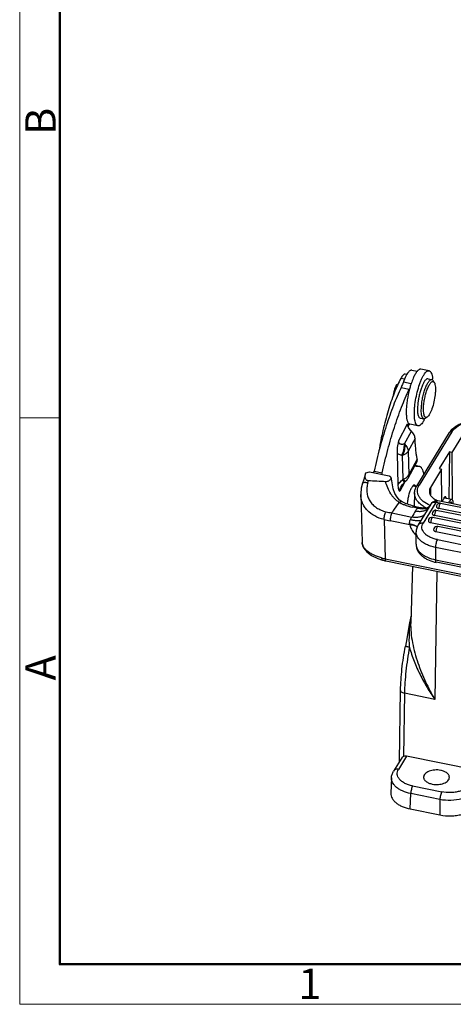
# Model space of a CAD drawing. Units: millimetres. Extents: x 2090 to 2684, y 588 to 1008.
# Drawn here: x 2090 to 2166, y 588 to 760 of the extents above; entities that cross this region are included whole.
import ezdxf

# ---------------------------------------------------------------- set-up
doc = ezdxf.new("R2010")
doc.units = ezdxf.units.MM
doc.header["$LTSCALE"] = 65.395
doc.layers.get('0').update_dxf_attribs({"linetype": 'CONTINUOUS', "lineweight": 30})
doc.layers.add('Dim', color=3, linetype='CONTINUOUS', lineweight=15)
doc.layers.add('图框', color=7, linetype='CONTINUOUS', lineweight=20)
doc.styles.add('Romans字体', font='romans.shx', dxfattribs={"width": 0.75})

# ---------------------------------------------------------------- blocks, each defined once
blk = doc.blocks.new('A4图框-NEW')
at = {"layer": '图框', "color": 1, "lineweight": 18}
for p, q in [((833.413, 690.535), (833.413, 480.535)), ((833.413, 480.535), (1130.412, 480.535))]:
    blk.add_line(p, q, dxfattribs=at)
at = {"layer": '图框', "lineweight": 50}
for p, q in [((836.913, 484.018), (836.913, 675.021)), ((836.855, 484.035), (1126.929, 484.035))]:
    blk.add_line(p, q, dxfattribs=at)
at = {"layer": '图框', "color": 6}
blk.add_line((836.913, 531.714), (833.413, 531.714), dxfattribs=at)
at = {"layer": '图框', "color": 6, "char_height": 2.652, "width": 2.55791, "attachment_point": 1, "rotation": 90, "style": 'Romans字体'}
for s, insert in [('B', (833.904, 556.375)), ('A', (833.904, 508.79))]:
    blk.add_mtext(s, dxfattribs=dict(at, insert=insert))
at = {"layer": '图框', "color": 6, "insert": (857.76, 483.652), "char_height": 2.652, "width": 2.55791, "attachment_point": 1, "style": 'Romans字体'}
blk.add_mtext('1', dxfattribs=at)

msp = doc.modelspace()

# ---------------------------------------------------------------- linework, layer by layer
at = {"color": 7, "linetype": 'Continuous'}
for p, q in [((2157.43, 697.42), (2156.79, 697.55)), ((2157.84, 698.26), (2157.58, 698.31)), ((2158.71, 699), (2158.57, 699)), ((2158.7, 699), (2159.66, 698.81)), ((2161.73, 698.9), (2160.32, 699.19)), ((2161.55, 697.51), (2162.21, 697.38)), ((2156.24, 696.52), (2156.1, 696.47)), ((2156.24, 696.52), (2156.3, 696.51)), ((2156.85, 695.97), (2158.26, 695.69)), ((2157.24, 696.94), (2158.61, 696.66)), ((2162.64, 696.86), (2162.44, 697.19)), ((2160.17, 690.65), (2160.83, 690.52)), ((2161.42, 690.83), (2161.1, 690.6)), ((2156.37, 686.62), (2157.99, 689.61)), ((2159.79, 689.3), (2158.38, 689.58)), ((2157.44, 686.13), (2158.64, 688.35)), ((2159.58, 678.78), (2165.3, 688.11)), ((2165.73, 688.26), (2160.01, 678.93)), ((2167.69, 687.86), (2165.73, 684.66)), ((2159.28, 687.08), (2158.08, 684.87)), ((2159.31, 686.14), (2159.28, 687.08)), ((2156.14, 684.5), (2156.29, 679.02)), ((2157.18, 679.98), (2157.07, 684.13)), ((2158.08, 684.87), (2158.2, 680.73)), ((2165.28, 684.75), (2163.48, 681.82)), ((2165.28, 684.75), (2165.21, 676.59)), ((2165.73, 684.66), (2165.28, 684.75)), ((2165.73, 684.66), (2165.74, 676.49)), ((2158.06, 680.15), (2159.64, 683.07)), ((2158.2, 680.73), (2159.66, 683.43)), ((2159.26, 682.37), (2159.8, 682.26)), ((2159.28, 682.41), (2160, 682.26)), ((2159.8, 682.26), (2160, 682.26)), ((2150.67, 681.07), (2151.31, 681.28)), ((2151.31, 681.28), (2154.77, 680.58)), ((2152.12, 681.37), (2153.54, 681.09)), ((2163.93, 681.73), (2161.97, 678.53)), ((2163.48, 681.82), (2163.93, 681.73)), ((2163.94, 676.09), (2163.93, 681.73)), ((2157.42, 679.4), (2156.61, 677.9)), ((2156.84, 678.66), (2156.84, 678.66)), ((2157.52, 679.5), (2157.64, 679.62)), ((2157.64, 679.62), (2157.64, 679.62)), ((2158.96, 678.84), (2159.55, 678.72)), ((2149.8, 677.3), (2150.02, 668.93)), ((2159.2, 677.57), (2159.13, 675.29)), ((2161.97, 678.53), (2161.97, 677.26)), ((2155.57, 674.57), (2156.53, 675.92)), ((2157.03, 676.02), (2157.03, 676.02)), ((2159.11, 675.29), (2160.78, 674.95)), ((2162.05, 675.61), (2159.85, 672.02)), ((2162.91, 675.91), (2160.71, 672.32)), ((2161.81, 675.23), (2161.66, 675.12)), ((2163.6, 675.77), (2162.91, 675.91)), ((2223.68, 664.03), (2163.29, 676.22)), ((2222.06, 663.99), (2163.75, 675.76)), ((2164.39, 676.75), (2165.69, 676.49)), ((2155.23, 674.09), (2158.73, 673.38)), ((2159.69, 674.92), (2158.89, 675.08)), ((2220.99, 661.86), (2162.68, 673.63)), ((2221.31, 662.77), (2162.99, 674.54)), ((2221.74, 663.08), (2163.43, 674.86)), ((2153.86, 672.94), (2154.05, 666.1)), ((2158.37, 672.01), (2154.92, 672.71)), ((2220.16, 660.65), (2162.01, 672.39)), ((2220.47, 661.56), (2162.33, 673.3)), ((2201.18, 664.07), (2163.25, 671.73)), ((2159.46, 668.64), (2159.48, 670.78)), ((2200.87, 663.17), (2162.94, 670.82)), ((2163.18, 669.43), (2216.01, 658.76)), ((2162.85, 668.07), (2162.83, 665.93)), ((2215.68, 657.4), (2162.85, 668.07)), ((2152.76, 666.15), (2153.6, 665.86)), ((2154.05, 666.1), (2230.88, 650.59)), ((2154.18, 665.73), (2231.01, 650.21)), ((2162.83, 665.93), (2215.66, 655.26)), ((2215.79, 654.81), (2162.96, 665.48)), ((2158.82, 664.79), (2158.52, 655)), ((2163.08, 663.93), (2162.73, 641.56)), ((2158.55, 656.09), (2158.48, 655.74)), ((2157.83, 652.11), (2157.59, 650.83)), ((2157.59, 650.83), (2157.59, 650.83)), ((2156.57, 630.73), (2156.76, 643.16)), ((2157.44, 642.63), (2157.26, 631.59)), ((2162.73, 641.56), (2157.44, 642.63)), ((2156.95, 631.35), (2155.53, 629.05)), ((2157.79, 631.63), (2156.39, 629.35)), ((2170.44, 629.07), (2157.79, 631.63)), ((2155.17, 627.87), (2155.07, 625.19)), ((2158.86, 626.46), (2163.96, 625.43)), ((2158.43, 622.44), (2158.53, 625.11)), ((2163.62, 624.08), (2158.53, 625.11)), ((2163.62, 624.08), (2163.63, 621.39)), ((2158.43, 622.44), (2163.63, 621.39))]:
    msp.add_line(p, q, dxfattribs=at)
for points in [[(2150.56, 680.78), (2150.49, 680.53), (2150.26, 679.77), (2150.1, 679.27)], [(2150.1, 679.27), (2149.89, 678.43), (2149.8, 677.43), (2149.8, 677.29)], [(2157.03, 676.02), (2156.58, 676.34), (2156.14, 676.83), (2155.78, 677.47), (2155.48, 678.31), (2155.27, 679.32), (2155.18, 680.05)], [(2156.84, 678.66), (2156.85, 678.69), (2157.04, 678.98), (2157.31, 679.3), (2157.52, 679.5)], [(2161.66, 675.12), (2161.41, 675.01), (2161.12, 674.95), (2160.86, 674.94), (2160.76, 674.96)], [(2150.02, 668.94), (2150.04, 668.74), (2150.28, 668.02), (2150.84, 667.3), (2151.69, 666.66), (2152.76, 666.15)], [(2158.48, 655.74), (2158.27, 654.65), (2157.83, 652.11)]]:
    msp.add_lwpolyline(points, dxfattribs=at)
for centre, radius, start, end in [((2173.92, 691.57), 16.14, 162.6867, 165.2454), ((2172.3, 692.07), 14.44, 161.4065, 162.6826), ((2166.58, 693.94), 5.81, 154.7753, 155.3375), ((2166.38, 694.03), 5.59, 154.457, 154.7738), ((2155.84, 696.93), 6.52, 4.077, 5.0064), ((2155.34, 696.89), 7.03, 3.4199, 4.0804), ((2171.64, 691.84), 11.94, 172.0233, 173.6175), ((2165.92, 691.98), 5.54, 182.5767, 182.794), ((2159.3, 689.65), 1.31, 181.5779, 185.9211), ((2160.83, 688.69), 2.77, 159.8885, 162.7368), ((2155.23, 693.35), 6.4, 331.602, 333.051), ((2154.67, 693.63), 7.03, 333.047, 333.7882), ((2109.4, 690.81), 43.75, 347.2155, 347.5482), ((2110.82, 690.52), 43.75, 347.2155, 347.5482), ((2134.34, 684.08), 17.34, 344.2368, 345.5018), ((2154.35, 680.44), 0.802, 334.3521, 344.7925), ((2160.52, 676.23), 5.03, 131.6179, 134.2013), ((2156.31, 681.11), 2, 311.8189, 313.6299), ((2156.3, 681.11), 2.01, 313.6887, 331.5243), ((2159.91, 682.13), 7.07, 241.413, 244.6734), ((2163.63, 675.18), 0.6, 78.6537, 179.4747), ((2161.72, 706.8), 33.35, 256.9823, 258.7705), ((2372.36, 549.31), 247.04, 149.5655, 149.8527), ((2162.54, 672.58), 3.69, 140.5809, 149.6075), ((2163.78, 680.02), 5.68, 239.5077, 240.3996), ((2163.96, 680.35), 6.05, 240.4253, 242.9923), ((2162.88, 673.95), 0.6, 96.5689, 179.4758), ((2162.88, 673.95), 0.605, 78.6537, 96.4977), ((2160.48, 700.11), 27.96, 256.3084, 258.5367), ((2162.21, 672.71), 0.6, 96.5689, 179.4758), ((2162.21, 672.7), 0.605, 78.6537, 96.4977), ((2163.13, 671.14), 0.6, 96.5689, 179.4758), ((2163.13, 671.14), 0.605, 78.6537, 96.4977), ((2162.86, 673.57), 4.81, 219.8698, 224.9914), ((2155.65, 674.09), 8.15, 254.25, 258.6261), ((2155.73, 673.45), 7.88, 254.2797, 258.5961), ((2164.38, 672.52), 7.19, 256.6108, 258.589), ((2177.82, 652.91), 19.51, 173.4002, 173.832), ((2174.94, 653.26), 16.61, 171.1254, 173.4691)]:
    msp.add_arc(centre, radius, start, end, dxfattribs=at)
msp.add_ellipse((2157.78, 630.79), major_axis=(-0.846, 0.533), ratio=0.790374, start_param=-1.122538, end_param=-0.532876, dxfattribs=at)
for points, knots in [([(2156.79, 697.55), (2156.58, 697.16), (2156.18, 696.31), (2155.4, 694.45), (2154.51, 691.84), (2153.63, 688.48), (2153.17, 686.14), (2152.98, 684.95)], [0, 0, 0, 0, 0.101202, 0.212447, 0.459006, 0.7265, 1, 1, 1, 1]), ([(2157.58, 698.31), (2157.55, 698.32), (2157.49, 698.32), (2157.4, 698.29), (2157.3, 698.23), (2157.16, 698.11), (2156.98, 697.88), (2156.86, 697.67), (2156.79, 697.55)], [0, 0, 0, 0, 0.074967, 0.157555, 0.253439, 0.365947, 0.646155, 1, 1, 1, 1]), ([(2157.74, 698.1), (2157.65, 697.93), (2157.47, 697.54), (2157.31, 697.15), (2157.24, 696.94)], [0, 0, 0, 0, 0.467671, 1, 1, 1, 1]), ([(2158.57, 699), (2158.5, 698.99), (2158.35, 698.91), (2158.15, 698.72), (2157.94, 698.44), (2157.81, 698.22), (2157.74, 698.1)], [0, 0, 0, 0, 0.169235, 0.388653, 0.665711, 1, 1, 1, 1]), ([(2159.09, 697.87), (2159.04, 697.78), (2158.87, 697.39), (2158.72, 696.99), (2158.61, 696.68)], [0, 0, 0, 0, 0.231318, 1, 1, 1, 1]), ([(2159.24, 698.18), (2159.23, 698.16), (2159.18, 698.06), (2159.12, 697.95), (2159.09, 697.87)], [0, 0, 0, 0, 0.241328, 1, 1, 1, 1]), ([(2159.79, 689.3), (2159.76, 689.3), (2159.7, 689.33), (2159.61, 689.39), (2159.52, 689.48), (2159.42, 689.65), (2159.32, 689.92), (2159.23, 690.33), (2159.17, 690.81), (2159.16, 691.38), (2159.17, 692), (2159.25, 692.92), (2159.42, 694.11), (2159.74, 695.51), (2160.09, 696.61), (2160.41, 697.39), (2160.57, 697.74), (2160.66, 697.9)], [0, 0, 0, 0, 0.011028, 0.022847, 0.036086, 0.05118, 0.087774, 0.133489, 0.188076, 0.25076, 0.320402, 0.395626, 0.556467, 0.719794, 0.871775, 0.939577, 1, 1, 1, 1]), ([(2159.87, 699.03), (2159.75, 698.93), (2159.52, 698.66), (2159.34, 698.36), (2159.24, 698.18)], [0, 0, 0, 0, 0.433697, 1, 1, 1, 1]), ([(2161.55, 697.51), (2161.52, 697.52), (2161.44, 697.52), (2161.32, 697.47), (2161.2, 697.38), (2161.08, 697.25), (2160.95, 697.08), (2160.77, 696.79), (2160.56, 696.34), (2160.32, 695.72), (2160.11, 695.02), (2159.94, 694.27), (2159.85, 693.76), (2159.82, 693.5)], [0, 0, 0, 0, 0.023343, 0.050123, 0.082554, 0.12172, 0.167942, 0.221169, 0.347003, 0.494663, 0.657747, 0.828787, 1, 1, 1, 1]), ([(2160.32, 699.19), (2160.28, 699.2), (2160.21, 699.2), (2160.1, 699.17), (2159.98, 699.11), (2159.91, 699.06), (2159.87, 699.03)], [0, 0, 0, 0, 0.213179, 0.442928, 0.702297, 1, 1, 1, 1]), ([(2160.66, 697.9), (2160.75, 698.06), (2160.91, 698.34), (2161.16, 698.64), (2161.35, 698.8), (2161.48, 698.87), (2161.61, 698.91), (2161.7, 698.91), (2161.73, 698.9)], [0, 0, 0, 0, 0.352369, 0.631628, 0.744177, 0.840497, 0.923935, 1, 1, 1, 1]), ([(2161.73, 698.9), (2161.77, 698.89), (2161.85, 698.86), (2161.96, 698.77), (2162.05, 698.65), (2162.17, 698.41), (2162.28, 698.02), (2162.32, 697.69), (2162.34, 697.5)], [0, 0, 0, 0, 0.075057, 0.157758, 0.253725, 0.366295, 0.646177, 1, 1, 1, 1]), ([(2156.85, 695.97), (2156.36, 694.94), (2155.43, 692.74), (2154.2, 689.22), (2153.07, 685.39), (2152.42, 682.73), (2152.12, 681.37)], [0, 0, 0, 0, 0.221643, 0.46642, 0.728143, 1, 1, 1, 1]), ([(2156.1, 696.47), (2156.06, 696.44), (2155.99, 696.35), (2155.89, 696.18), (2155.79, 695.96), (2155.67, 695.61), (2155.55, 695.13), (2155.49, 694.74), (2155.47, 694.54)], [0, 0, 0, 0, 0.071956, 0.166932, 0.282544, 0.414851, 0.708159, 1, 1, 1, 1]), ([(2157.24, 696.94), (2157.21, 696.85), (2157.09, 696.52), (2156.95, 696.2), (2156.85, 695.97)], [0, 0, 0, 0, 0.264694, 1, 1, 1, 1]), ([(2160.44, 693.04), (2160.47, 693.33), (2160.56, 693.93), (2160.75, 694.8), (2160.99, 695.62), (2161.19, 696.13), (2161.3, 696.36)], [0, 0, 0, 0, 0.260691, 0.525221, 0.776866, 1, 1, 1, 1]), ([(2160.81, 693.06), (2160.84, 693.34), (2160.93, 693.91), (2161.12, 694.73), (2161.31, 695.38), (2161.49, 695.86), (2161.63, 696.17), (2161.77, 696.44), (2161.91, 696.66), (2162.05, 696.84), (2162.18, 696.96), (2162.31, 697.03), (2162.45, 697.04), (2162.56, 696.97), (2162.62, 696.9), (2162.64, 696.86)], [0, 0, 0, 0, 0.179958, 0.36221, 0.534401, 0.613096, 0.685131, 0.749426, 0.805154, 0.851828, 0.889526, 0.919338, 0.944244, 0.969453, 1, 1, 1, 1]), ([(2161.34, 696.44), (2161.42, 696.61), (2161.54, 696.84), (2161.73, 697.1), (2161.83, 697.2), (2161.87, 697.25)], [0, 0, 0, 0, 0.572399, 0.804781, 1, 1, 1, 1]), ([(2161.87, 697.25), (2161.9, 697.27), (2161.96, 697.31), (2162.05, 697.36), (2162.13, 697.38), (2162.19, 697.38), (2162.21, 697.38)], [0, 0, 0, 0, 0.301408, 0.561805, 0.790038, 1, 1, 1, 1]), ([(2162.21, 697.38), (2162.26, 697.37), (2162.35, 697.32), (2162.41, 697.24), (2162.44, 697.19)], [0, 0, 0, 0, 0.45162, 1, 1, 1, 1]), ([(2162.64, 696.86), (2162.67, 696.81), (2162.72, 696.7), (2162.8, 696.43), (2162.85, 696), (2162.85, 695.39), (2162.82, 694.95), (2162.79, 694.72)], [0, 0, 0, 0, 0.07449, 0.164681, 0.391763, 0.674741, 1, 1, 1, 1]), ([(2153.54, 681.09), (2153.84, 682.45), (2154.49, 685.1), (2155.62, 688.93), (2156.85, 692.45), (2157.78, 694.66), (2158.26, 695.69)], [0, 0, 0, 0, 0.271857, 0.53358, 0.778357, 1, 1, 1, 1]), ([(2158.31, 695.68), (2158.15, 695.07), (2157.96, 694.14), (2157.8, 692.92), (2157.74, 692.07), (2157.74, 691.31), (2157.8, 690.66), (2157.9, 690.21), (2158.01, 689.92), (2158.08, 689.81), (2158.11, 689.76)], [0, 0, 0, 0, 0.315534, 0.468795, 0.6118, 0.739699, 0.848465, 0.935343, 0.970343, 1, 1, 1, 1]), ([(2162.79, 694.72), (2162.75, 694.3), (2162.6, 693.47), (2162.33, 692.49), (2162.06, 691.79), (2161.86, 691.37), (2161.65, 691.05), (2161.5, 690.88), (2161.42, 690.83)], [0, 0, 0, 0, 0.303801, 0.598269, 0.72829, 0.840509, 0.931558, 1, 1, 1, 1]), ([(2159.78, 693.17), (2159.76, 693), (2159.73, 692.68), (2159.71, 692.21), (2159.72, 691.79), (2159.75, 691.42), (2159.82, 691.12), (2159.89, 690.91), (2159.97, 690.79), (2160.04, 690.7), (2160.12, 690.66), (2160.17, 690.65)], [0, 0, 0, 0, 0.189616, 0.366005, 0.524965, 0.663544, 0.779607, 0.872256, 0.910314, 0.94355, 1, 1, 1, 1]), ([(2160.38, 691.73), (2160.37, 691.94), (2160.38, 692.37), (2160.41, 692.81), (2160.44, 693.04)], [0, 0, 0, 0, 0.470835, 1, 1, 1, 1]), ([(2161.42, 690.83), (2161.4, 690.81), (2161.34, 690.77), (2161.25, 690.75), (2161.16, 690.75), (2161.08, 690.78), (2161.01, 690.85), (2160.92, 690.98), (2160.84, 691.22), (2160.78, 691.57), (2160.75, 692.01), (2160.76, 692.52), (2160.79, 692.87), (2160.81, 693.06)], [0, 0, 0, 0, 0.038926, 0.072268, 0.102497, 0.133004, 0.167069, 0.207026, 0.308833, 0.442065, 0.60477, 0.792805, 1, 1, 1, 1]), ([(2160.83, 690.52), (2160.8, 690.52), (2160.73, 690.55), (2160.65, 690.62), (2160.58, 690.73), (2160.49, 690.93), (2160.42, 691.27), (2160.39, 691.55), (2160.38, 691.71)], [0, 0, 0, 0, 0.0712, 0.151064, 0.245688, 0.358263, 0.641346, 1, 1, 1, 1]), ([(2158.08, 689.15), (2158.07, 689.18), (2158.03, 689.3), (2158.01, 689.42), (2158, 689.51)], [0, 0, 0, 0, 0.257132, 1, 1, 1, 1]), ([(2158.18, 689.52), (2158.17, 689.49), (2158.13, 689.37), (2158.1, 689.25), (2158.08, 689.15)], [0, 0, 0, 0, 0.242935, 1, 1, 1, 1]), ([(2158.3, 688.74), (2158.27, 688.78), (2158.19, 688.91), (2158.12, 689.05), (2158.08, 689.15)], [0, 0, 0, 0, 0.257598, 1, 1, 1, 1]), ([(2158.11, 689.76), (2158.12, 689.75), (2158.16, 689.71), (2158.2, 689.67), (2158.23, 689.65)], [0, 0, 0, 0, 0.267076, 1, 1, 1, 1]), ([(2158.23, 689.65), (2158.24, 689.64), (2158.29, 689.61), (2158.34, 689.59), (2158.38, 689.58)], [0, 0, 0, 0, 0.260327, 1, 1, 1, 1]), ([(2160.87, 690.3), (2160.78, 690.14), (2160.61, 689.86), (2160.37, 689.56), (2160.18, 689.4), (2160.04, 689.32), (2159.92, 689.29), (2159.83, 689.29), (2159.79, 689.3)], [0, 0, 0, 0, 0.352369, 0.631628, 0.744177, 0.840497, 0.923935, 1, 1, 1, 1]), ([(2161.1, 690.6), (2161.06, 690.57), (2160.97, 690.52), (2160.87, 690.51), (2160.83, 690.52)], [0, 0, 0, 0, 0.548376, 1, 1, 1, 1]), ([(2165.52, 688.42), (2165.86, 688.85), (2166.56, 689.38), (2167.64, 689.87), (2168.58, 690.16), (2169.59, 690.35), (2170.99, 690.45), (2172.06, 690.37), (2172.75, 690.23)], [0, 0, 0, 0, 0.211822, 0.330937, 0.457864, 0.590835, 0.727418, 1, 1, 1, 1]), ([(2165.73, 688.26), (2165.99, 688.68), (2166.62, 689.23), (2167.62, 689.74), (2168.54, 690.05), (2169.55, 690.25), (2170.96, 690.37), (2172.04, 690.28), (2172.73, 690.14)], [0, 0, 0, 0, 0.197814, 0.315052, 0.442817, 0.578614, 0.719219, 1, 1, 1, 1]), ([(2158.64, 688.35), (2158.6, 688.38), (2158.48, 688.5), (2158.37, 688.63), (2158.3, 688.74)], [0, 0, 0, 0, 0.255036, 1, 1, 1, 1]), ([(2159.28, 687.08), (2159.28, 687.31), (2159.13, 687.79), (2158.82, 688.17), (2158.64, 688.35)], [0, 0, 0, 0, 0.469465, 1, 1, 1, 1]), ([(2165.3, 688.11), (2165.31, 688.13), (2165.38, 688.24), (2165.46, 688.34), (2165.52, 688.42)], [0, 0, 0, 0, 0.246971, 1, 1, 1, 1]), ([(2165.73, 688.26), (2165.64, 688.27), (2165.51, 688.27), (2165.37, 688.2), (2165.32, 688.14), (2165.3, 688.11)], [0, 0, 0, 0, 0.528815, 0.769674, 1, 1, 1, 1]), ([(2156.37, 686.62), (2156.29, 686.25), (2156.17, 685.55), (2156.13, 684.84), (2156.14, 684.5)], [0, 0, 0, 0, 0.531785, 1, 1, 1, 1]), ([(2156.37, 686.62), (2156.37, 686.56), (2156.39, 686.44), (2156.46, 686.3), (2156.58, 686.2), (2156.71, 686.14), (2156.85, 686.1), (2157.06, 686.09), (2157.22, 686.1), (2157.33, 686.12)], [0, 0, 0, 0, 0.14442, 0.268825, 0.383968, 0.498434, 0.616436, 0.739404, 1, 1, 1, 1]), ([(2157.33, 686.12), (2157.38, 685.79), (2157.33, 685.1), (2157.08, 684.46), (2156.9, 684.17)], [0, 0, 0, 0, 0.493044, 1, 1, 1, 1]), ([(2157.44, 686.13), (2157.47, 685.97), (2157.49, 685.63), (2157.42, 684.94), (2157.24, 684.43), (2157.07, 684.13)], [0, 0, 0, 0, 0.240639, 0.495082, 1, 1, 1, 1]), ([(2157.44, 686.13), (2157.63, 685.96), (2157.93, 685.57), (2158.08, 685.09), (2158.08, 684.87)], [0, 0, 0, 0, 0.530537, 1, 1, 1, 1]), ([(2159.31, 686.14), (2159.32, 685.64), (2159.37, 684.91), (2159.51, 684.01), (2159.6, 683.61), (2159.66, 683.43)], [0, 0, 0, 0, 0.55158, 0.789346, 1, 1, 1, 1]), ([(2156.14, 684.5), (2156.2, 684.47), (2156.44, 684.33), (2156.7, 684.23), (2156.9, 684.17)], [0, 0, 0, 0, 0.243584, 1, 1, 1, 1]), ([(2156.9, 684.17), (2156.94, 684.16), (2157, 684.14), (2157.05, 684.13), (2157.07, 684.13)], [0, 0, 0, 0, 0.747683, 1, 1, 1, 1]), ([(2158.08, 684.87), (2158.04, 684.78), (2157.89, 684.58), (2157.55, 684.31), (2157.24, 684.18), (2157.07, 684.13)], [0, 0, 0, 0, 0.218659, 0.586096, 1, 1, 1, 1]), ([(2159.25, 682.35), (2159.27, 682.34), (2159.34, 682.3), (2159.42, 682.27), (2159.48, 682.26)], [0, 0, 0, 0, 0.255131, 1, 1, 1, 1]), ([(2159.48, 682.26), (2159.51, 682.26), (2159.61, 682.24), (2159.72, 682.25), (2159.8, 682.26)], [0, 0, 0, 0, 0.244912, 1, 1, 1, 1]), ([(2159.64, 683.07), (2159.67, 683.12), (2159.7, 683.24), (2159.68, 683.36), (2159.66, 683.43)], [0, 0, 0, 0, 0.457119, 1, 1, 1, 1]), ([(2160, 682.26), (2160.05, 682.25), (2160.14, 682.22), (2160.27, 682.12), (2160.39, 681.99), (2160.54, 681.75), (2160.69, 681.34), (2160.77, 680.98), (2160.8, 680.78)], [0, 0, 0, 0, 0.081924, 0.169931, 0.268824, 0.381815, 0.656477, 1, 1, 1, 1]), ([(2150.56, 680.78), (2150.53, 680.68), (2150.5, 680.48), (2150.53, 680.21), (2150.62, 680.02), (2150.73, 679.88), (2150.9, 679.77), (2151.05, 679.74), (2151.13, 679.74)], [0, 0, 0, 0, 0.223657, 0.446046, 0.562232, 0.687809, 0.832261, 1, 1, 1, 1]), ([(2150.67, 681.07), (2150.66, 681.05), (2150.61, 680.95), (2150.58, 680.86), (2150.56, 680.78)], [0, 0, 0, 0, 0.255514, 1, 1, 1, 1]), ([(2155.12, 680.23), (2155.09, 680.26), (2154.97, 680.37), (2154.86, 680.49), (2154.77, 680.58)], [0, 0, 0, 0, 0.253926, 1, 1, 1, 1]), ([(2157.18, 679.98), (2157.3, 680.02), (2157.69, 680.18), (2158.05, 680.46), (2158.2, 680.73)], [0, 0, 0, 0, 0.283262, 1, 1, 1, 1]), ([(2158.2, 680.73), (2158.2, 680.63), (2158.18, 680.43), (2158.11, 680.24), (2158.06, 680.15)], [0, 0, 0, 0, 0.507919, 1, 1, 1, 1]), ([(2150.1, 679.27), (2150.11, 679.29), (2150.14, 679.33), (2150.21, 679.38), (2150.3, 679.42), (2150.42, 679.43), (2150.55, 679.44), (2150.76, 679.43), (2150.92, 679.4), (2151.03, 679.37)], [0, 0, 0, 0, 0.07036, 0.151713, 0.250569, 0.368823, 0.505765, 0.65912, 1, 1, 1, 1]), ([(2151.03, 679.37), (2150.95, 679.09), (2150.84, 678.53), (2150.84, 677.7), (2151.01, 676.9), (2151.36, 676.16), (2151.88, 675.51), (2152.55, 674.98), (2153.34, 674.56), (2153.91, 674.37), (2154.21, 674.3)], [0, 0, 0, 0, 0.127458, 0.249512, 0.36822, 0.486566, 0.607561, 0.733298, 0.864102, 1, 1, 1, 1]), ([(2151.13, 679.74), (2151.63, 679.72), (2152.62, 679.68), (2153.62, 679.62), (2154.12, 679.59)], [0, 0, 0, 0, 0.500555, 1, 1, 1, 1]), ([(2154.12, 679.59), (2154.23, 679.58), (2154.44, 679.59), (2154.73, 679.7), (2154.94, 679.88), (2155.04, 680.02), (2155.07, 680.09)], [0, 0, 0, 0, 0.290549, 0.559061, 0.792836, 1, 1, 1, 1]), ([(2156.53, 675.92), (2156.23, 676.1), (2155.83, 676.44), (2155.36, 676.98), (2154.92, 677.6), (2154.48, 678.47), (2154.22, 679.21), (2154.12, 679.59)], [0, 0, 0, 0, 0.228772, 0.351493, 0.478191, 0.737126, 1, 1, 1, 1]), ([(2155.18, 680.05), (2155.18, 680.06), (2155.17, 680.12), (2155.15, 680.18), (2155.12, 680.23)], [0, 0, 0, 0, 0.237175, 1, 1, 1, 1]), ([(2156.29, 679.02), (2156.34, 679.09), (2156.57, 679.38), (2156.82, 679.64), (2157.02, 679.83)], [0, 0, 0, 0, 0.246844, 1, 1, 1, 1]), ([(2156.29, 679.02), (2156.3, 678.88), (2156.31, 678.63), (2156.36, 678.33), (2156.42, 678.14), (2156.48, 678.01), (2156.55, 677.93), (2156.61, 677.9)], [0, 0, 0, 0, 0.346969, 0.632257, 0.748932, 0.848197, 1, 1, 1, 1]), ([(2156.61, 677.9), (2156.6, 678.03), (2156.66, 678.29), (2156.77, 678.54), (2156.84, 678.66)], [0, 0, 0, 0, 0.470012, 1, 1, 1, 1]), ([(2157.43, 679.52), (2157.41, 679.53), (2157.35, 679.57), (2157.21, 679.67), (2157.1, 679.76), (2157.02, 679.83)], [0, 0, 0, 0, 0.166247, 0.390527, 1, 1, 1, 1]), ([(2157.52, 679.68), (2157.47, 679.72), (2157.35, 679.82), (2157.24, 679.92), (2157.18, 679.98)], [0, 0, 0, 0, 0.419868, 1, 1, 1, 1]), ([(2157.52, 679.5), (2157.51, 679.5), (2157.48, 679.5), (2157.45, 679.51), (2157.43, 679.52)], [0, 0, 0, 0, 0.352747, 1, 1, 1, 1]), ([(2157.6, 679.62), (2157.6, 679.63), (2157.57, 679.64), (2157.54, 679.66), (2157.52, 679.68)], [0, 0, 0, 0, 0.190363, 1, 1, 1, 1]), ([(2157.64, 679.62), (2157.64, 679.61), (2157.62, 679.61), (2157.61, 679.62), (2157.6, 679.62)], [0, 0, 0, 0, 0.355444, 1, 1, 1, 1]), ([(2159.19, 678.94), (2159.17, 678.94), (2159.13, 678.94), (2159.06, 678.93), (2158.99, 678.89), (2158.9, 678.8), (2158.77, 678.65), (2158.69, 678.51), (2158.64, 678.43)], [0, 0, 0, 0, 0.076063, 0.159469, 0.255777, 0.368314, 0.647669, 1, 1, 1, 1]), ([(2159.38, 678.76), (2159.35, 678.8), (2159.31, 678.88), (2159.23, 678.93), (2159.19, 678.94)], [0, 0, 0, 0, 0.563395, 1, 1, 1, 1]), ([(2159.2, 677.57), (2159.21, 677.78), (2159.28, 678.21), (2159.47, 678.6), (2159.58, 678.78)], [0, 0, 0, 0, 0.493384, 1, 1, 1, 1]), ([(2159.58, 678.78), (2159.6, 678.81), (2159.65, 678.87), (2159.79, 678.95), (2159.92, 678.95), (2160.01, 678.93)], [0, 0, 0, 0, 0.230326, 0.471185, 1, 1, 1, 1]), ([(2161.91, 675.4), (2161.49, 675.59), (2160.89, 675.92), (2160.26, 676.51), (2159.94, 676.98), (2159.74, 677.47), (2159.68, 677.97), (2159.77, 678.47), (2159.92, 678.78), (2160.01, 678.93)], [0, 0, 0, 0, 0.30422, 0.437626, 0.559159, 0.671435, 0.778738, 0.886544, 1, 1, 1, 1]), ([(2153.86, 672.94), (2153.3, 673.08), (2152.23, 673.47), (2151.1, 674.31), (2150.44, 675.14), (2150.09, 675.81), (2149.86, 676.53), (2149.8, 677.03), (2149.8, 677.29)], [0, 0, 0, 0, 0.273021, 0.526799, 0.647494, 0.765375, 0.882171, 1, 1, 1, 1]), ([(2158.64, 678.43), (2158.54, 678.24), (2158.37, 677.83), (2158.15, 677.15), (2157.99, 676.4), (2157.92, 675.89), (2157.9, 675.63)], [0, 0, 0, 0, 0.212888, 0.465992, 0.736624, 1, 1, 1, 1]), ([(2160.9, 675.13), (2160.64, 675.29), (2160.17, 675.62), (2159.61, 676.21), (2159.27, 676.87), (2159.2, 677.35), (2159.2, 677.57)], [0, 0, 0, 0, 0.291398, 0.550807, 0.783159, 1, 1, 1, 1]), ([(2161.97, 678.53), (2161.91, 678.43), (2161.81, 678.22), (2161.78, 677.99), (2161.78, 677.87)], [0, 0, 0, 0, 0.512717, 1, 1, 1, 1]), ([(2161.78, 677.87), (2161.78, 677.79), (2161.79, 677.63), (2161.9, 677.3), (2162.17, 676.9), (2162.66, 676.5), (2163.06, 676.3), (2163.28, 676.21)], [0, 0, 0, 0, 0.10231, 0.207718, 0.436661, 0.700124, 1, 1, 1, 1]), ([(2164.6, 676.9), (2164.59, 676.91), (2164.55, 676.9), (2164.5, 676.88), (2164.45, 676.84), (2164.37, 676.75), (2164.27, 676.6), (2164.21, 676.46), (2164.18, 676.38)], [0, 0, 0, 0, 0.065717, 0.141841, 0.234951, 0.34807, 0.635878, 1, 1, 1, 1]), ([(2164.75, 676.7), (2164.74, 676.72), (2164.73, 676.77), (2164.69, 676.84), (2164.65, 676.88), (2164.62, 676.9), (2164.6, 676.9)], [0, 0, 0, 0, 0.328257, 0.596911, 0.814373, 1, 1, 1, 1]), ([(2157.03, 676.02), (2156.99, 676.04), (2156.92, 676.06), (2156.79, 676.05), (2156.66, 676), (2156.57, 675.95), (2156.53, 675.92)], [0, 0, 0, 0, 0.207163, 0.435576, 0.69887, 1, 1, 1, 1]), ([(2156.89, 675.74), (2157.04, 675.67), (2157.69, 675.39), (2158.37, 675.19), (2158.89, 675.08)], [0, 0, 0, 0, 0.240692, 1, 1, 1, 1]), ([(2159.11, 675.29), (2158.73, 675.37), (2158.02, 675.56), (2157.34, 675.85), (2157.03, 676.02)], [0, 0, 0, 0, 0.520538, 1, 1, 1, 1]), ([(2159.11, 675.29), (2159.07, 675.3), (2159.01, 675.25), (2158.94, 675.17), (2158.91, 675.12), (2158.89, 675.08)], [0, 0, 0, 0, 0.360165, 0.643408, 1, 1, 1, 1]), ([(2161.83, 675.22), (2161.71, 675.11), (2161.41, 674.91), (2160.89, 674.77), (2160.29, 674.77), (2159.89, 674.86), (2159.69, 674.92)], [0, 0, 0, 0, 0.220003, 0.456746, 0.71664, 1, 1, 1, 1]), ([(2162.05, 675.61), (2162.11, 675.71), (2162.25, 675.9), (2162.54, 676.13), (2162.9, 676.25), (2163.16, 676.25), (2163.29, 676.22)], [0, 0, 0, 0, 0.233926, 0.481179, 0.738712, 1, 1, 1, 1]), ([(2162.91, 675.91), (2162.82, 675.93), (2162.65, 675.94), (2162.4, 675.9), (2162.19, 675.79), (2162.09, 675.67), (2162.05, 675.61)], [0, 0, 0, 0, 0.274057, 0.530877, 0.770606, 1, 1, 1, 1]), ([(2163.29, 676.22), (2163.26, 676.23), (2163.19, 676.22), (2163.1, 676.16), (2163, 676.05), (2162.94, 675.96), (2162.91, 675.91)], [0, 0, 0, 0, 0.167533, 0.378763, 0.655011, 1, 1, 1, 1]), ([(2163.03, 675.18), (2163.03, 675.15), (2163.05, 675.07), (2163.14, 674.97), (2163.27, 674.9), (2163.38, 674.87), (2163.43, 674.86)], [0, 0, 0, 0, 0.194086, 0.420258, 0.691135, 1, 1, 1, 1]), ([(2163.63, 675.67), (2163.6, 675.62), (2163.55, 675.5), (2163.49, 675.3), (2163.45, 675.08), (2163.43, 674.93), (2163.43, 674.86)], [0, 0, 0, 0, 0.20914, 0.470006, 0.746634, 1, 1, 1, 1]), ([(2163.75, 675.76), (2163.73, 675.77), (2163.69, 675.75), (2163.66, 675.71), (2163.64, 675.69), (2163.63, 675.67)], [0, 0, 0, 0, 0.373401, 0.652495, 1, 1, 1, 1]), ([(2164.18, 676.38), (2164.17, 676.35), (2164.13, 676.25), (2164.09, 676.15), (2164.07, 676.07)], [0, 0, 0, 0, 0.237713, 1, 1, 1, 1]), ([(2165.21, 675.84), (2165.25, 675.93), (2165.3, 676.07), (2165.39, 676.23), (2165.45, 676.33), (2165.51, 676.41), (2165.57, 676.46), (2165.63, 676.49), (2165.67, 676.49), (2165.69, 676.49)], [0, 0, 0, 0, 0.366204, 0.522332, 0.657825, 0.771733, 0.864255, 0.938096, 1, 1, 1, 1]), ([(2165.59, 675.97), (2165.57, 675.98), (2165.54, 675.97), (2165.49, 675.94), (2165.44, 675.88), (2165.41, 675.84), (2165.39, 675.81)], [0, 0, 0, 0, 0.163482, 0.373583, 0.650982, 1, 1, 1, 1]), ([(2165.7, 675.75), (2165.69, 675.78), (2165.68, 675.83), (2165.66, 675.9), (2165.63, 675.95), (2165.6, 675.97), (2165.59, 675.97)], [0, 0, 0, 0, 0.349366, 0.626606, 0.836478, 1, 1, 1, 1]), ([(2165.69, 676.49), (2165.76, 676.48), (2165.81, 676.37), (2165.85, 676.24), (2165.87, 676.11), (2165.88, 676.01), (2165.88, 675.93)], [0, 0, 0, 0, 0.344412, 0.478969, 0.633996, 1, 1, 1, 1]), ([(2165.88, 675.93), (2165.88, 675.91), (2165.88, 675.84), (2165.88, 675.77), (2165.88, 675.71)], [0, 0, 0, 0, 0.238189, 1, 1, 1, 1]), ([(2153.86, 672.94), (2153.87, 673.06), (2153.89, 673.3), (2153.97, 673.65), (2154.07, 674), (2154.16, 674.21), (2154.21, 674.3)], [0, 0, 0, 0, 0.238828, 0.510389, 0.776553, 1, 1, 1, 1]), ([(2155.23, 674.09), (2155.18, 673.99), (2155.09, 673.78), (2155, 673.43), (2154.94, 673.07), (2154.92, 672.82), (2154.92, 672.71)], [0, 0, 0, 0, 0.221319, 0.486544, 0.758868, 1, 1, 1, 1]), ([(2155.23, 674.09), (2155.26, 674.13), (2155.31, 674.21), (2155.4, 674.33), (2155.48, 674.45), (2155.54, 674.53), (2155.57, 674.57)], [0, 0, 0, 0, 0.249226, 0.497843, 0.748317, 1, 1, 1, 1]), ([(2161.01, 673.87), (2160.88, 673.74), (2160.57, 673.52), (2160.01, 673.33), (2159.38, 673.28), (2158.95, 673.33), (2158.73, 673.38)], [0, 0, 0, 0, 0.22331, 0.463091, 0.722528, 1, 1, 1, 1]), ([(2159.36, 674.45), (2159.58, 674.4), (2160.02, 674.34), (2160.67, 674.4), (2161.24, 674.61), (2161.55, 674.84), (2161.67, 674.98)], [0, 0, 0, 0, 0.278438, 0.53793, 0.777184, 1, 1, 1, 1]), ([(2159.69, 674.92), (2159.77, 674.96), (2159.94, 675.01), (2160.21, 675.03), (2160.49, 675.01), (2160.67, 674.97), (2160.76, 674.96)], [0, 0, 0, 0, 0.238812, 0.486198, 0.740917, 1, 1, 1, 1]), ([(2162.28, 673.96), (2162.28, 673.92), (2162.3, 673.84), (2162.39, 673.75), (2162.52, 673.67), (2162.62, 673.64), (2162.68, 673.63)], [0, 0, 0, 0, 0.194086, 0.420258, 0.691135, 1, 1, 1, 1]), ([(2162.88, 674.45), (2162.85, 674.4), (2162.8, 674.27), (2162.74, 674.07), (2162.69, 673.85), (2162.68, 673.7), (2162.68, 673.63)], [0, 0, 0, 0, 0.20914, 0.470006, 0.746634, 1, 1, 1, 1]), ([(2162.99, 674.54), (2162.98, 674.54), (2162.94, 674.52), (2162.91, 674.49), (2162.89, 674.46), (2162.88, 674.45)], [0, 0, 0, 0, 0.373401, 0.652495, 1, 1, 1, 1]), ([(2158.31, 672.18), (2158.3, 672.15), (2158.32, 672.09), (2158.35, 672.04), (2158.37, 672.01)], [0, 0, 0, 0, 0.488374, 1, 1, 1, 1]), ([(2158.31, 672.18), (2158.31, 672.29), (2158.34, 672.53), (2158.39, 672.77), (2158.42, 672.89)], [0, 0, 0, 0, 0.486021, 1, 1, 1, 1]), ([(2159.52, 671.76), (2159.43, 671.8), (2159.25, 671.88), (2159.01, 671.97), (2158.8, 672.05), (2158.59, 672.11), (2158.42, 672.15), (2158.31, 672.18)], [0, 0, 0, 0, 0.226615, 0.471258, 0.59978, 0.73073, 1, 1, 1, 1]), ([(2159.52, 671.76), (2159.51, 671.76), (2159.49, 671.77), (2159.44, 671.79), (2159.39, 671.81), (2159.33, 671.84), (2159.24, 671.87), (2159.13, 671.9), (2158.93, 671.95), (2158.68, 671.99), (2158.47, 672.01), (2158.37, 672.01)], [0, 0, 0, 0, 0.02793, 0.056129, 0.113661, 0.171949, 0.230769, 0.350458, 0.473583, 0.730032, 1, 1, 1, 1]), ([(2158.37, 672.01), (2158.43, 671.74), (2158.65, 671.2), (2158.98, 670.71), (2159.17, 670.48)], [0, 0, 0, 0, 0.481829, 1, 1, 1, 1]), ([(2158.73, 673.38), (2158.71, 673.34), (2158.63, 673.25), (2158.51, 673.1), (2158.44, 672.96), (2158.42, 672.89)], [0, 0, 0, 0, 0.219356, 0.596332, 1, 1, 1, 1]), ([(2160.28, 672.71), (2160.16, 672.7), (2159.97, 672.7), (2159.71, 672.71), (2159.48, 672.72), (2159.23, 672.75), (2158.97, 672.8), (2158.7, 672.85), (2158.52, 672.88), (2158.42, 672.89)], [0, 0, 0, 0, 0.187468, 0.299626, 0.422765, 0.555489, 0.696809, 0.845484, 1, 1, 1, 1]), ([(2159.85, 672.02), (2159.73, 671.84), (2159.55, 671.43), (2159.48, 671), (2159.48, 670.78)], [0, 0, 0, 0, 0.501649, 1, 1, 1, 1]), ([(2159.52, 671.76), (2159.53, 671.75), (2159.58, 671.72), (2159.64, 671.68), (2159.68, 671.65)], [0, 0, 0, 0, 0.255982, 1, 1, 1, 1]), ([(2159.85, 672.02), (2159.89, 672.08), (2159.99, 672.2), (2160.2, 672.31), (2160.45, 672.35), (2160.62, 672.34), (2160.71, 672.32)], [0, 0, 0, 0, 0.229183, 0.469018, 0.725873, 1, 1, 1, 1]), ([(2163.18, 669.43), (2162.94, 669.48), (2162.48, 669.6), (2161.85, 669.86), (2161.31, 670.18), (2160.89, 670.56), (2160.6, 670.99), (2160.47, 671.44), (2160.5, 671.91), (2160.63, 672.19), (2160.71, 672.32)], [0, 0, 0, 0, 0.164649, 0.318262, 0.45809, 0.583106, 0.694481, 0.796331, 0.895583, 1, 1, 1, 1]), ([(2161.61, 672.71), (2161.61, 672.68), (2161.63, 672.6), (2161.72, 672.5), (2161.85, 672.43), (2161.95, 672.4), (2162.01, 672.39)], [0, 0, 0, 0, 0.194086, 0.420258, 0.691135, 1, 1, 1, 1]), ([(2162.21, 673.2), (2162.18, 673.15), (2162.13, 673.03), (2162.07, 672.83), (2162.02, 672.61), (2162.01, 672.46), (2162.01, 672.39)], [0, 0, 0, 0, 0.20914, 0.470006, 0.746634, 1, 1, 1, 1]), ([(2162.33, 673.3), (2162.31, 673.3), (2162.27, 673.28), (2162.24, 673.25), (2162.22, 673.22), (2162.21, 673.2)], [0, 0, 0, 0, 0.373401, 0.652495, 1, 1, 1, 1]), ([(2163.25, 671.73), (2163.23, 671.74), (2163.2, 671.72), (2163.16, 671.68), (2163.15, 671.65), (2163.14, 671.64)], [0, 0, 0, 0, 0.373401, 0.652495, 1, 1, 1, 1]), ([(2159.88, 669.66), (2159.75, 669.83), (2159.55, 670.18), (2159.48, 670.59), (2159.48, 670.78)], [0, 0, 0, 0, 0.519057, 1, 1, 1, 1]), ([(2162.53, 671.15), (2162.53, 671.11), (2162.56, 671.04), (2162.65, 670.94), (2162.78, 670.87), (2162.88, 670.84), (2162.94, 670.82)], [0, 0, 0, 0, 0.194086, 0.420258, 0.691135, 1, 1, 1, 1]), ([(2163.14, 671.64), (2163.11, 671.59), (2163.05, 671.47), (2162.99, 671.27), (2162.95, 671.05), (2162.94, 670.9), (2162.94, 670.82)], [0, 0, 0, 0, 0.20914, 0.470006, 0.746634, 1, 1, 1, 1]), ([(2153.44, 666.25), (2152.96, 666.39), (2152.28, 666.63), (2151.46, 667.07), (2150.96, 667.42), (2150.56, 667.79), (2150.27, 668.17), (2150.08, 668.55), (2150.03, 668.81), (2150.02, 668.94)], [0, 0, 0, 0, 0.326201, 0.472328, 0.605007, 0.723428, 0.827674, 0.919033, 1, 1, 1, 1]), ([(2159.46, 668.64), (2159.46, 668.45), (2159.5, 668.08), (2159.7, 667.54), (2160.01, 667.06), (2160.42, 666.64), (2160.9, 666.27), (2161.65, 665.85), (2162.28, 665.64), (2162.71, 665.53)], [0, 0, 0, 0, 0.115316, 0.230919, 0.348189, 0.468355, 0.592982, 0.723094, 1, 1, 1, 1]), ([(2159.46, 668.64), (2159.46, 668.49), (2159.5, 668.19), (2159.68, 667.75), (2159.98, 667.34), (2160.39, 666.96), (2160.89, 666.62), (2161.69, 666.22), (2162.36, 666.02), (2162.83, 665.93)], [0, 0, 0, 0, 0.095227, 0.195079, 0.303166, 0.421675, 0.551399, 0.691982, 1, 1, 1, 1]), ([(2160.1, 669.4), (2160.08, 669.42), (2160, 669.5), (2159.93, 669.59), (2159.88, 669.66)], [0, 0, 0, 0, 0.255869, 1, 1, 1, 1]), ([(2162.85, 668.07), (2162.57, 668.13), (2162.02, 668.27), (2161.27, 668.56), (2160.62, 668.93), (2160.26, 669.24), (2160.1, 669.4)], [0, 0, 0, 0, 0.279453, 0.541687, 0.782557, 1, 1, 1, 1]), ([(2163.18, 669.43), (2163.13, 669.34), (2163.04, 669.14), (2162.94, 668.8), (2162.87, 668.44), (2162.85, 668.19), (2162.85, 668.07)], [0, 0, 0, 0, 0.209166, 0.470011, 0.746604, 1, 1, 1, 1]), ([(2153.44, 666.25), (2153.44, 666.2), (2153.45, 666.11), (2153.48, 665.99), (2153.53, 665.91), (2153.57, 665.87), (2153.6, 665.87)], [0, 0, 0, 0, 0.338674, 0.617532, 0.830179, 1, 1, 1, 1]), ([(2154.05, 666.1), (2154.05, 666.05), (2154.06, 665.96), (2154.08, 665.83), (2154.13, 665.74), (2154.18, 665.73)], [0, 0, 0, 0, 0.365996, 0.655315, 1, 1, 1, 1]), ([(2162.83, 665.93), (2162.83, 665.87), (2162.83, 665.76), (2162.85, 665.64), (2162.88, 665.56), (2162.9, 665.51), (2162.93, 665.48), (2162.96, 665.48)], [0, 0, 0, 0, 0.365024, 0.654038, 0.767409, 0.860648, 1, 1, 1, 1]), ([(2158.31, 650.65), (2158.29, 651.02), (2158.28, 651.74), (2158.29, 652.83), (2158.33, 653.92), (2158.39, 654.64), (2158.42, 655)], [0, 0, 0, 0, 0.250297, 0.500575, 0.750591, 1, 1, 1, 1]), ([(2158.52, 655), (2158.5, 654.4), (2158.55, 653.2), (2158.9, 650.82), (2159.71, 647.93), (2161.06, 644.64), (2162.15, 642.56), (2162.73, 641.56)], [0, 0, 0, 0, 0.125673, 0.252478, 0.506069, 0.756349, 1, 1, 1, 1]), ([(2156.76, 643.16), (2156.77, 643.76), (2156.82, 644.99), (2157.05, 647.56), (2157.35, 649.52), (2157.59, 650.83)], [0, 0, 0, 0, 0.232077, 0.478901, 1, 1, 1, 1]), ([(2158.31, 650.65), (2158.05, 649.27), (2157.74, 647.22), (2157.5, 644.54), (2157.45, 643.25), (2157.44, 642.63)], [0, 0, 0, 0, 0.522129, 0.768804, 1, 1, 1, 1]), ([(2158.31, 650.65), (2158.26, 650.66), (2158.16, 650.68), (2158.02, 650.71), (2157.9, 650.74), (2157.8, 650.76), (2157.71, 650.79), (2157.65, 650.81), (2157.61, 650.82), (2157.6, 650.83), (2157.59, 650.83), (2157.59, 650.83)], [0, 0, 0, 0, 0.206392, 0.398406, 0.570172, 0.717388, 0.836365, 0.924079, 0.978359, 0.992878, 1, 1, 1, 1]), ([(2158.31, 650.65), (2158.53, 649.83), (2159.08, 648.2), (2160.13, 645.87), (2161.35, 643.65), (2162.25, 642.24), (2162.73, 641.56)], [0, 0, 0, 0, 0.252864, 0.50519, 0.754866, 1, 1, 1, 1]), ([(2157.44, 642.63), (2157.34, 642.65), (2157.17, 642.7), (2156.95, 642.82), (2156.8, 642.97), (2156.76, 643.1), (2156.76, 643.16)], [0, 0, 0, 0, 0.311471, 0.583178, 0.808589, 1, 1, 1, 1]), ([(2157.26, 631.59), (2157.19, 631.57), (2157.07, 631.51), (2156.98, 631.41), (2156.95, 631.35)], [0, 0, 0, 0, 0.530617, 1, 1, 1, 1]), ([(2155.17, 627.87), (2155.17, 628.07), (2155.25, 628.49), (2155.42, 628.87), (2155.53, 629.05)], [0, 0, 0, 0, 0.498334, 1, 1, 1, 1]), ([(2156.39, 629.35), (2156.31, 629.37), (2156.13, 629.38), (2155.89, 629.34), (2155.67, 629.23), (2155.57, 629.11), (2155.53, 629.05)], [0, 0, 0, 0, 0.274132, 0.530977, 0.770816, 1, 1, 1, 1]), ([(2158.86, 626.46), (2158.62, 626.5), (2158.16, 626.62), (2157.53, 626.88), (2156.99, 627.21), (2156.57, 627.59), (2156.29, 628.01), (2156.15, 628.47), (2156.19, 628.93), (2156.31, 629.22), (2156.39, 629.35)], [0, 0, 0, 0, 0.164649, 0.318258, 0.458083, 0.583097, 0.694471, 0.796323, 0.895578, 1, 1, 1, 1]), ([(2163.77, 629.17), (2163.59, 629.21), (2163.24, 629.25), (2162.72, 629.25), (2162.21, 629.18), (2161.74, 629.04), (2161.34, 628.85), (2161.03, 628.6), (2160.83, 628.31), (2160.78, 628.1), (2160.78, 628)], [0, 0, 0, 0, 0.14816, 0.298576, 0.445385, 0.583402, 0.708401, 0.818175, 0.913627, 1, 1, 1, 1]), ([(2165.28, 627.96), (2165.28, 628.02), (2165.26, 628.16), (2165.18, 628.35), (2165.05, 628.54), (2164.79, 628.78), (2164.36, 629.02), (2163.98, 629.13), (2163.77, 629.17)], [0, 0, 0, 0, 0.09529, 0.195202, 0.303361, 0.421942, 0.691802, 1, 1, 1, 1]), ([(2155.67, 626.57), (2155.51, 626.76), (2155.31, 627.07), (2155.18, 627.53), (2155.16, 627.76), (2155.17, 627.87)], [0, 0, 0, 0, 0.522781, 0.764484, 1, 1, 1, 1]), ([(2160.78, 628), (2160.78, 627.93), (2160.8, 627.79), (2160.88, 627.6), (2161.02, 627.41), (2161.27, 627.17), (2161.7, 626.93), (2162.09, 626.82), (2162.3, 626.78)], [0, 0, 0, 0, 0.09529, 0.195202, 0.303361, 0.421942, 0.691802, 1, 1, 1, 1]), ([(2162.3, 626.78), (2162.47, 626.74), (2162.82, 626.7), (2163.35, 626.7), (2163.86, 626.77), (2164.32, 626.91), (2164.72, 627.11), (2165.03, 627.35), (2165.23, 627.64), (2165.28, 627.85), (2165.28, 627.96)], [0, 0, 0, 0, 0.14816, 0.298576, 0.445385, 0.583402, 0.708401, 0.818175, 0.913627, 1, 1, 1, 1]), ([(2155.95, 626.29), (2155.92, 626.31), (2155.83, 626.4), (2155.73, 626.5), (2155.67, 626.57)], [0, 0, 0, 0, 0.256506, 1, 1, 1, 1]), ([(2158.53, 625.11), (2158.03, 625.21), (2157.31, 625.43), (2156.47, 625.88), (2156.11, 626.14), (2155.95, 626.29)], [0, 0, 0, 0, 0.536192, 0.778553, 1, 1, 1, 1]), ([(2158.86, 626.45), (2158.81, 626.37), (2158.73, 626.17), (2158.63, 625.84), (2158.56, 625.48), (2158.53, 625.23), (2158.53, 625.11)], [0, 0, 0, 0, 0.208644, 0.468712, 0.745191, 1, 1, 1, 1]), ([(2163.96, 625.43), (2163.91, 625.34), (2163.82, 625.14), (2163.72, 624.81), (2163.65, 624.45), (2163.63, 624.2), (2163.62, 624.08)], [0, 0, 0, 0, 0.208647, 0.468714, 0.745193, 1, 1, 1, 1]), ([(2169.04, 626.79), (2168.85, 626.48), (2168.4, 626.08), (2167.67, 625.72), (2167, 625.49), (2166.27, 625.35), (2165.25, 625.26), (2164.46, 625.32), (2163.96, 625.43)], [0, 0, 0, 0, 0.197821, 0.315061, 0.442827, 0.578623, 0.719226, 1, 1, 1, 1]), ([(2155.07, 625.19), (2155.07, 625.04), (2155.1, 624.74), (2155.27, 624.29), (2155.57, 623.87), (2155.97, 623.49), (2156.47, 623.14), (2157.28, 622.74), (2157.96, 622.54), (2158.43, 622.44)], [0, 0, 0, 0, 0.095308, 0.194939, 0.302708, 0.420963, 0.550595, 0.691277, 1, 1, 1, 1]), ([(2167.44, 624.2), (2166.83, 624.03), (2165.55, 623.86), (2164.26, 623.96), (2163.62, 624.08)], [0, 0, 0, 0, 0.495752, 1, 1, 1, 1]), ([(2163.63, 621.39), (2164.27, 621.26), (2165.25, 621.18), (2166.53, 621.29), (2167.44, 621.47), (2168.27, 621.75), (2169.18, 622.21), (2169.75, 622.71), (2169.99, 623.1)], [0, 0, 0, 0, 0.280783, 0.42139, 0.557188, 0.684954, 0.802191, 1, 1, 1, 1])]:
    msp.add_open_spline(points, degree=3, knots=knots, dxfattribs=at)
msp.add_open_spline([(2157.44, 686.13), (2157.4, 686.13), (2157.37, 686.12), (2157.33, 686.12)], degree=3, dxfattribs=at)

# ---------------------------------------------------------------- block references
at = {"layer": 'Dim', "xscale": 2.0000084179768, "yscale": 2.0000084179768, "zscale": 2.0000084179768}
msp.add_blockref('A4图框-NEW', (423.38, -372.72), dxfattribs=at)

doc.saveas('drawing.dxf')
